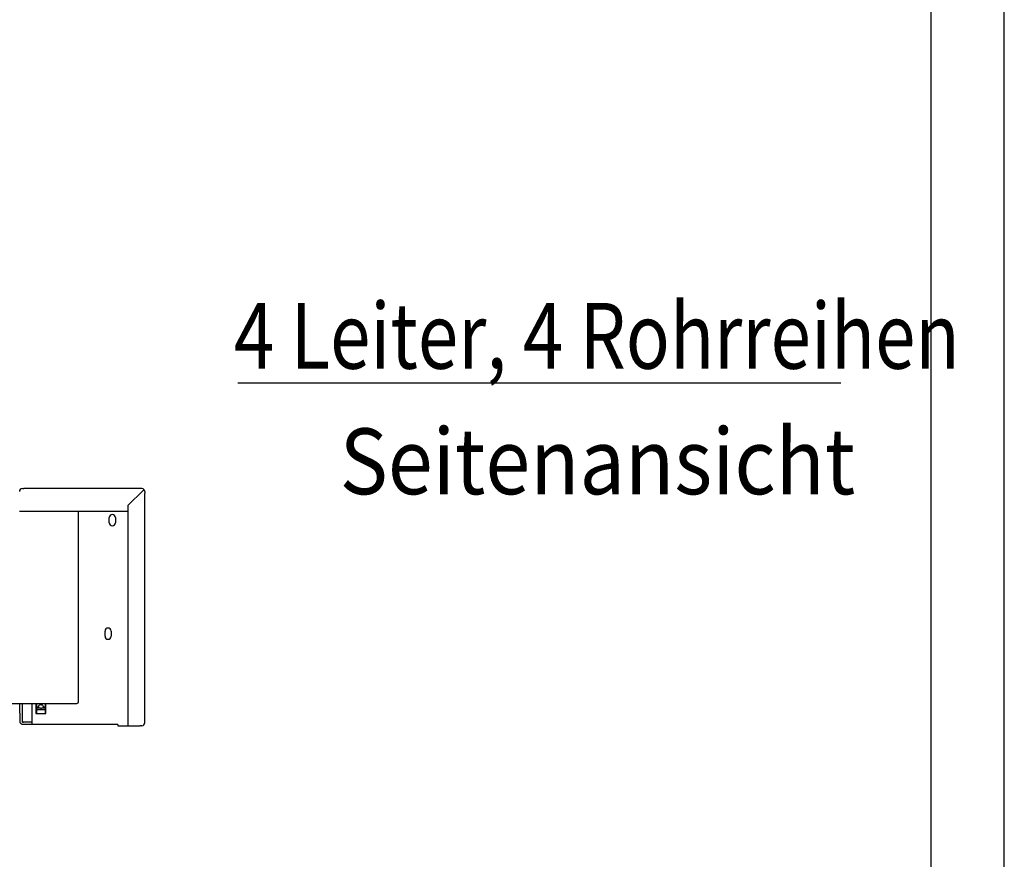
# Model space of a CAD drawing. Units: millimetres. Extents: x -2689 to 5033, y -3976 to 1484.
# Drawn here: x 4158 to 5033, y -2393 to -1647 of the extents above; entities that cross this region are included whole.
import ezdxf

# ---------------------------------------------------------------- set-up
doc = ezdxf.new("R2010")
doc.units = ezdxf.units.MM
doc.layers.add('1', color=7, linetype='Continuous')
doc.styles.add('CONVERTER_14', font='txt.shx', dxfattribs={"width": 0.81})
doc.styles.add('CONVERTER_15', font='txt.shx', dxfattribs={"width": 0.9})

# ---------------------------------------------------------------- blocks, each defined once
blk = doc.blocks.new('_tb_frame_A2Q', base_point=(-2372.152, -3316.374))
at = {"layer": '1', "color": 2, "linetype": 'Continuous'}
blk.add_line((-1778.152, -3316.374), (-1778.152, -2896.374), dxfattribs=at)
at = {"layer": '1', "color": 7, "linetype": 'Continuous'}
blk.add_line((-1783.152, -3311.374), (-1783.152, -2901.374), dxfattribs=at)

msp = doc.modelspace()

# ---------------------------------------------------------------- linework, layer by layer
at = {"color": 3, "linetype": 'Continuous'}
for p, q in [((4160.83, -2063.29), (4162.23, -2063.29)), ((4265.62, -2063.29), (4162.23, -2063.29)), ((4267.02, -2063.29), (4265.62, -2063.29)), ((4269.63, -2065.9), (4269.63, -2067.3)), ((4269.63, -2270.05), (4269.63, -2067.3)), ((4254.58, -2078.41), (4254.58, -2176.71)), ((4158.22, -2083.36), (4254.48, -2083.36)), ((4210.79, -2252.75), (4210.79, -2083.36)), ((4254.58, -2176.71), (4254.58, -2274.07)), ((4129.11, -2254.25), (4209.29, -2254.25)), ((4168.26, -2273.07), (4161.57, -2273.07)), ((4245.54, -2273.07), (4168.26, -2273.07)), ((4245.54, -2273.06), (4245.54, -2274.07)), ((4245.54, -2274.07), (4247.38, -2274.07)), ((4247.38, -2274.07), (4248.05, -2274.07)), ((4248.05, -2274.07), (4254.58, -2274.07)), ((4254.58, -2274.07), (4265.62, -2274.07)), ((4267.02, -2274.07), (4265.62, -2274.07)), ((4269.63, -2271.46), (4269.63, -2270.05))]:
    msp.add_line(p, q, dxfattribs=at)
at = {"color": 6, "linetype": 'Continuous'}
for p, q in [((4268.39, -2064.6), (4254.58, -2078.41)), ((4238.07, -2093.71), (4238.07, -2089.09)), ((4243.49, -2089.09), (4243.49, -2093.71)), ((4234.3, -2194.58), (4234.3, -2189.96)), ((4239.72, -2189.96), (4239.72, -2194.58)), ((4158.72, -2263.03), (4158.72, -2254.25)), ((4169.26, -2254.92), (4169.26, -2273.07)), ((4172.77, -2254.58), (4172.77, -2255.01)), ((4172.77, -2255.01), (4172.77, -2263.07)), ((4173.28, -2254.62), (4173.28, -2257.37)), ((4176.84, -2254.62), (4176.84, -2255.36)), ((4177.74, -2254.62), (4177.74, -2255.36)), ((4181.31, -2257.37), (4181.31, -2254.62)), ((4181.81, -2255.01), (4181.81, -2254.58)), ((4181.81, -2263.07), (4181.81, -2255.01)), ((4172.77, -2257.37), (4173.28, -2257.37)), ((4175.28, -2257.71), (4172.77, -2257.71)), ((4172.77, -2263.07), (4181.81, -2263.07)), ((4173.28, -2258.4), (4173.28, -2259.85)), ((4176.84, -2258.4), (4173.28, -2258.4)), ((4173.28, -2259.85), (4173.28, -2261.14)), ((4181.31, -2259.85), (4173.28, -2259.85)), ((4173.28, -2261.14), (4173.28, -2262.6)), ((4173.28, -2262.6), (4173.28, -2262.94)), ((4173.28, -2262.94), (4173.28, -2263.07)), ((4181.31, -2258.4), (4177.74, -2258.4)), ((4181.81, -2257.71), (4179.3, -2257.71)), ((4181.31, -2257.37), (4181.81, -2257.37)), ((4181.31, -2259.85), (4181.31, -2258.4)), ((4181.31, -2261.14), (4181.31, -2259.85)), ((4181.31, -2262.6), (4181.31, -2261.14)), ((4181.31, -2262.94), (4181.31, -2262.6)), ((4181.31, -2263.07), (4181.31, -2262.94)), ((4161.24, -2271.06), (4161.72, -2271.06)), ((4161.72, -2271.06), (4161.24, -2271.06)), ((4169.26, -2271.06), (4161.72, -2271.06))]:
    msp.add_line(p, q, dxfattribs=at)
at = {"color": 3, "linetype": 'Continuous'}
for centre, radius, start, end in [((4160.83, -2065.9), 2.61, 90, 180), ((4267.02, -2065.9), 2.61, 0, 90), ((4209.29, -2252.75), 1.51, 270, 0), ((4267.02, -2271.46), 2.61, 270, 0)]:
    msp.add_arc(centre, radius, start, end, dxfattribs=at)
at = {"color": 6, "linetype": 'Continuous'}
for centre, radius, start, end in [((4240.78, -2089.09), 2.71, 0, 180), ((4240.78, -2093.71), 2.71, 180, 0), ((4237.01, -2189.96), 2.71, 0, 180), ((4237.01, -2194.58), 2.71, 180, 0), ((4177.29, -2256.26), 2.18, 258.06173, 281.93827), ((4161.24, -2270.56), 0.505, 180.31398, 270.00949), ((4161.24, -2270.56), 0.505, 180.31398, 270.00949)]:
    msp.add_arc(centre, radius, start, end, dxfattribs=at)
for points in [[(4160.72, -2254.92), (4160.73, -2263.89), (4160.73, -2268.36), (4160.74, -2270.56)], [(4175.28, -2257.2), (4175.55, -2256.25), (4176.29, -2255.56), (4177.29, -2255.31), (4178.29, -2255.56), (4179.03, -2256.25), (4179.3, -2257.2)], [(4158.72, -2263.03), (4158.72, -2264.75), (4158.73, -2266.69), (4158.73, -2268.66), (4158.74, -2270.26)], [(4175.74, -2258.4), (4175.4, -2257.84), (4175.28, -2257.2)], [(4179.3, -2257.2), (4179.18, -2257.84), (4178.84, -2258.4)]]:
    msp.add_spline(points, degree=3, dxfattribs=at)
at = {"color": 3, "linetype": 'Continuous'}
msp.add_spline([(4161.57, -2273.07), (4160.83, -2272.97), (4160.4, -2272.82), (4159.95, -2272.56), (4159.55, -2272.22), (4159.2, -2271.8), (4158.86, -2271.04), (4158.76, -2270.58), (4158.74, -2270.26)], degree=3, dxfattribs=at)
at = {"layer": '1', "color": 1, "linetype": 'Continuous'}
msp.add_line((4352.14, -1969.28), (4887.84, -1969.28), dxfattribs=at)

# ---------------------------------------------------------------- block references
at = {"xscale": 13, "yscale": 13, "zscale": 13}
msp.add_blockref('_tb_frame_A2Q', (-2688.86, -3976.47), dxfattribs=at)

# ---------------------------------------------------------------- texts
at = {"layer": '1', "color": 3}
for s, style, width, p in [('4 Leiter, 4 Rohrreihen', 'CONVERTER_14', 0.81, (4348.73, -1956.78)), ('Seitenansicht', 'CONVERTER_15', 0.9, (4442.7, -2068.34))]:
    msp.add_text(s, height=58.5, dxfattribs=dict(at, style=style, width=width)).set_placement(p)

doc.saveas('drawing.dxf')
